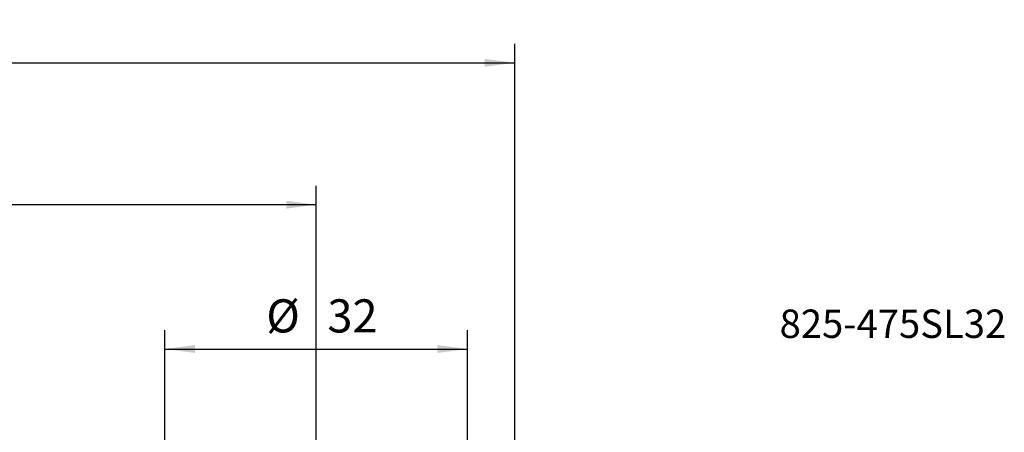
# Model space of a CAD drawing. Extents: x -30 to 174, y -209 to 258.
# Drawn here: x 70 to 174, y 214 to 258 of the extents above; entities that cross this region are included whole.
import ezdxf
from ezdxf.enums import TextEntityAlignment as Align

# ---------------------------------------------------------------- set-up
doc = ezdxf.new("R2010")
doc.units = 0
doc.header["$MEASUREMENT"] = 0
doc.layers.get('0').update_dxf_attribs({"linetype": 'CONTINUOUS'})
for name, color, linetype in [('2', 7, 'CONTINUOUS'), ('SK2', 7, 'CONTINUOUS'), ('SK6', 5, 'CONTINUOUS')]:
    doc.layers.add(name, color=color, linetype=linetype)
doc.styles.add('SANDVIK_STYLE', font='simplex.shx', dxfattribs={"height": 3})
doc.styles.get("Standard").update_dxf_attribs({"font": 'simplex.shx'})
doc.dimstyles.new('SANDVIK_DIM', dxfattribs={"dimscale": 0, "dimtxt": 4.5, "dimasz": 4.57, "dimexe": 5, "dimexo": 0, "dimgap": 2.3, "dimtad": 1, "dimdsep": 46, "dimtxsty": 'SANDVIK_STYLE', "dimcen": 0.09, "dimclrd": 256, "dimclre": 256, "dimclrt": 256, "dimadec": 0, "dimazin": 0, "dimtfac": 1, "dimtofl": 0, "dimtmove": 2, "dimatfit": 3, "dimfxl": 1, "dimtolj": 1, "dimtzin": 0, "dimarcsym": 0})

# ---------------------------------------------------------------- blocks, each defined once
blk = doc.blocks.new('*D1')
for p, q in [((0, 81.5), (0, 255.5)), ((121.999718, 188.616481), (121.999718, 255.5)), ((0, 253.5), (121.999718, 253.5))]:
    blk.add_line(p, q)
for points in [[(0, 253.5), (3.175, 253.917997), (3.175, 253.082003)], [(121.999718, 253.5), (118.824718, 253.082003), (118.824718, 253.917997)]]:
    blk.add_solid(points)
blk.add_text('122.0', height=3).set_placement((56.831438, 255))
blk = doc.blocks.new('*D2')
for p, q in [((0, 81.5), (0, 240.5)), ((100.999718, 197.25), (100.999718, 240.5)), ((100.999718, 238.5), (0, 238.5))]:
    blk.add_line(p, q)
for points in [[(0, 238.5), (3.175, 238.917997), (3.175, 238.082003)], [(100.999718, 238.5), (97.824718, 238.082003), (97.824718, 238.917997)]]:
    blk.add_solid(points)
blk.add_text('101.0', height=3).set_placement((46.706438, 240))
blk = doc.blocks.new('*D3')
for p, q in [((84.997968, 196.57625), (84.997968, 225.25)), ((116.997968, 196.57625), (116.997968, 225.25)), ((84.997968, 223.25), (116.997968, 223.25))]:
    blk.add_line(p, q)
for points in [[(84.997968, 223.25), (88.172968, 223.667997), (88.172968, 222.832003)], [(116.997968, 223.25), (113.822968, 222.832003), (113.822968, 223.667997)]]:
    blk.add_solid(points)
for s, p in [('%%c ', (95.720336, 225)), ('32', (102.186125, 225))]:
    blk.add_text(s, height=3.5).set_placement(p)

msp = doc.modelspace()

# ---------------------------------------------------------------- texts
at = {"layer": 'SK6', "style": 'SANDVIK_STYLE', "width": 1.022635}
msp.add_text('825-475SL32', height=3, dxfattribs=at).set_placement((149.999718, 224.418857), (173.960244, 224.418857), align=Align.FIT)

# ---------------------------------------------------------------- dimensions: what is measured, and where the dimension line sits
at = {"layer": '2'}
dim = msp.add_linear_dim(base=(0, 238.5), p1=(100.999718, 197.25), p2=(0, 81.5), text='101.0', dimstyle='SANDVIK_DIM', dxfattribs=at)
dim.commit()
dim.dimension.update_dxf_attribs({"geometry": '*D2', "text_midpoint": (46.706438, 240)})
at = {"layer": 'SK2'}
for base, p1, p2, text, picture, middle in [((121.999718, 253.5), (0, 81.5), (121.999718, 188.616481), '122.0', '*D1', (56.831438, 255)), ((116.997968, 223.25), (84.997968, 196.57625), (116.997968, 196.57625), '32', '*D3', (102.186125, 225))]:
    dim = msp.add_linear_dim(base=base, p1=p1, p2=p2, text=text, dimstyle='SANDVIK_DIM', dxfattribs=at)
    dim.commit()
    dim.dimension.update_dxf_attribs({"geometry": picture, "text_midpoint": middle})

doc.saveas('drawing.dxf')
